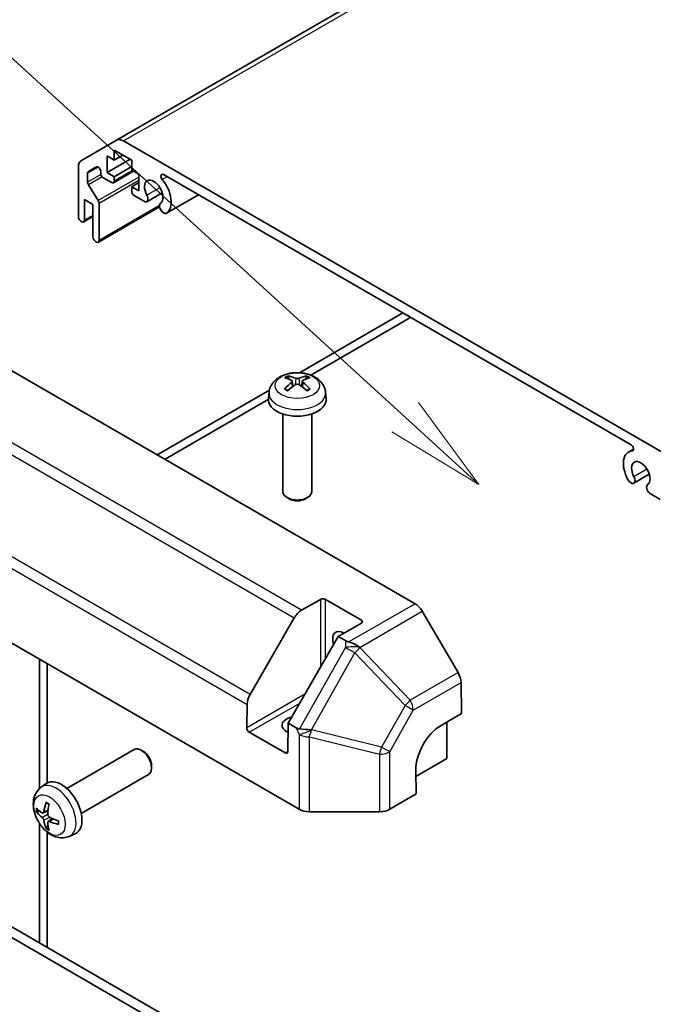
# Model space of a CAD drawing. Units: millimetres. Extents: x 80 to 8526, y 44 to 1590.
# Drawn here: x 1638 to 1726, y 794 to 930 of the extents above; entities that cross this region are included whole.
import ezdxf

# ---------------------------------------------------------------- set-up
doc = ezdxf.new("R2010")
doc.units = ezdxf.units.MM
doc.header["$LTSCALE"] = 5.5
doc.layers.add('Symbol (TK)', color=100, linetype='Continuous', lineweight=18, true_color=0x00ff3f)
doc.layers.add('Visible (ISO)', color=7, linetype='Continuous', lineweight=35)
doc.layers.add('Visible Narrow (ISO)', color=7, linetype='Continuous', lineweight=25)

# ---------------------------------------------------------------- blocks, each defined once
blk = doc.blocks.new('バルーン3')
at = {"layer": 'Symbol (TK)', "color": 100, "true_color": 0x00ff40}
for p, q in [((307.57, 159.121), (268.979, 194.342)), ((309.417, 157.436), (307.907, 159.491)), ((307.57, 159.121), (309.417, 157.436)), ((307.233, 158.752), (309.417, 157.436))]:
    blk.add_line(p, q, dxfattribs=at)

msp = doc.modelspace()

# ---------------------------------------------------------------- linework, layer by layer
at = {"layer": 'Visible (ISO)'}
for p, q in [((1796.0603, 996.6221), (1651.8105, 913.3395)), ((1646.9821, 910.5518), (1651.8105, 913.3395)), ((1651.5176, 911.9865), (1651.5176, 910.5984)), ((1653.9218, 910.5984), (1651.5176, 911.9865)), ((1652.8105, 913.2404), (1728.2893, 869.6627)), ((1650.5277, 911.17), (1650.5277, 908.8838)), ((1651.5176, 910.5984), (1650.5277, 911.17)), ((1653.7097, 910.7209), (1650.5277, 908.8838)), ((1652.7197, 911.2924), (1651.5176, 910.5984)), ((1653.9218, 909.2104), (1653.9218, 910.5984)), ((1646.5679, 902.8009), (1646.5679, 909.6362)), ((1649.0403, 909.6616), (1647.9442, 909.0288)), ((1653.9218, 909.7003), (1651.5176, 908.3122)), ((1647.8407, 908.7999), (1647.8407, 907.5566)), ((1649.6438, 908.7817), (1649.6438, 909.0245)), ((1651.1641, 907.4957), (1649.9974, 908.1693)), ((1650.5277, 908.8838), (1651.5176, 908.3122)), ((1654.1743, 909.0646), (1651.4141, 907.471)), ((1651.5176, 908.3122), (1651.5176, 907.6999)), ((1654.9118, 908.6388), (1653.9218, 909.2104)), ((1654.9118, 906.3526), (1654.9118, 908.6388)), ((1722.7871, 871.3697), (1658.3128, 908.594)), ((1647.9594, 907.1829), (1649.313, 905.012)), ((1654.9118, 907.4957), (1653.9218, 906.9242)), ((1653.9218, 906.9242), (1654.9118, 906.3526)), ((1653.9218, 906.3118), (1653.9218, 906.9242)), ((1647.4164, 905.1687), (1647.4164, 902.311)), ((1648.5832, 904.4951), (1647.4164, 905.1687)), ((1655.7796, 904.831), (1654.2754, 905.6994)), ((1658.132, 906.0938), (1655.9978, 904.8616)), ((1663.1168, 905.8204), (1658.727, 903.2859)), ((1648.5832, 900.0044), (1648.5832, 904.4951)), ((1657.7737, 904.1617), (1649.3281, 899.2856)), ((1649.4317, 904.6384), (1649.4317, 899.5145)), ((1648.5832, 902.8155), (1647.3129, 902.0821)), ((1658.5087, 903.2552), (1658.1451, 903.4652)), ((1647.0629, 902.1069), (1646.9215, 902.1885)), ((1649.0781, 899.3104), (1648.9367, 899.392)), ((1617.3783, 893.1174), (1693.0109, 849.4509)), ((1691.3283, 889.5325), (1677.0532, 881.2908)), ((1678.6163, 880.9685), (1692.3889, 888.9201)), ((1676.0739, 880.1251), (1676.1518, 879.3994)), ((1677.4488, 880.1251), (1677.3709, 879.3994)), ((1672.909, 878.8981), (1657.4579, 869.9774)), ((1672.8615, 878.6161), (1672.769, 877.7548)), ((1680.6612, 878.6161), (1680.7537, 877.7548)), ((1658.5185, 869.365), (1672.7616, 877.5883)), ((1674.7614, 875.612), (1674.7614, 864.8987)), ((1678.7614, 875.612), (1678.7614, 864.8987)), ((1723.1405, 870.7562), (1722.4375, 870.3503)), ((1725.3071, 867.3102), (1723.173, 866.0781)), ((1722.9548, 866.0474), (1722.5912, 866.2572)), ((1600.839, 865.1075), (1677.0233, 821.1225)), ((1726.8245, 863.8132), (1725.3203, 864.6816)), ((1675.6505, 863.907), (1675.3468, 864.0824)), ((1677.8722, 863.907), (1678.1759, 864.0824)), ((1677.3471, 848.5563), (1679.9433, 850.0552)), ((1680.6504, 850.0552), (1685.6002, 847.1975)), ((1698.9324, 839.9694), (1694.0021, 848.4103)), ((1670.2576, 836.9533), (1676.3471, 847.5006)), ((1685.6002, 846.7892), (1682.4182, 844.9521)), ((1682.4182, 844.9521), (1675.5105, 832.9875)), ((1683.397, 844.387), (1682.4182, 844.9521)), ((1641.1944, 841.8083), (1641.1944, 823.9669)), ((1642.2551, 841.1959), (1642.2551, 824.7495)), ((1699.3551, 838.5891), (1699.4191, 834.3201)), ((1669.7952, 832.357), (1669.8436, 835.5881)), ((1696.5907, 832.6871), (1699.4191, 834.3201)), ((1675.5105, 832.9875), (1675.4521, 829.091)), ((1675.5105, 832.9875), (1676.6147, 832.3499)), ((1697.4089, 833.1595), (1697.4089, 828.1323)), ((1675.0923, 828.8833), (1670.1426, 831.741)), ((1644.9665, 824.0057), (1654.2444, 829.3624)), ((1655.5479, 829.0882), (1655.2441, 829.2635)), ((1697.4089, 828.1323), (1693.1298, 825.6618)), ((1656.6587, 827.1642), (1656.6587, 826.8134)), ((1693.1662, 823.2333), (1693.1169, 826.5278)), ((1646.9665, 820.5416), (1656.2444, 825.8983)), ((1676.8827, 780.6238), (1601.4039, 824.2015)), ((1641.4149, 824.149), (1642.1146, 824.6597)), ((1693.1662, 823.2333), (1689.5102, 821.1225)), ((1608.1789, 821.7596), (1672.6533, 784.5353)), ((1641.7143, 820.6124), (1642.3817, 820.9078)), ((1642.4017, 819.4218), (1642.9912, 819.8521)), ((1678.4373, 820.7843), (1688.0962, 820.7843)), ((1641.1944, 819.1816), (1641.1944, 802.6981)), ((1642.2551, 817.9891), (1642.2551, 802.0857)), ((1645.3147, 817.3942), (1646.1069, 817.7448))]:
    msp.add_line(p, q, dxfattribs=at)
for centre, major_axis, ratio, start_param, end_param in [((1652.8105, 911.6074), (-1, 1.7321), 0.57735027, 5.49778714, 6.28318531), ((1647.9821, 908.8197), (-1, 1.7321), 0.57735027, 0, 0.78539816), ((1649.2903, 909.2286), (-0.25, 0.433), 0.57735027, 3.92699082, 6.28318531), ((1648.1942, 908.5958), (-0.25, 0.433), 0.57735027, 0, 0.78539816), ((1649.9974, 908.5776), (-0.25, 0.433), 0.57735027, 0.78539816, 2.35619449), ((1656.9624, 906.1893), (0.9, -1.5588), 0.57735027, 0.05096733, 4.66142165), ((1658.3128, 908.186), (-0.2499, 0.4328), 0.57735027, 5.49778714, 8.12764002), ((1656.9624, 906.1893), (1.7001, -2.9446), 0.57735027, 0.05096733, 1.84445471), ((1648.1942, 907.3525), (0.25, -0.433), 0.57735027, 3.92699082, 4.7711448), ((1651.1641, 907.904), (0.25, -0.433), 0.57735027, 5.49778714, 7.06858347), ((1654.2754, 906.1077), (-0.25, 0.433), 0.57735027, 0.78539816, 2.35619449), ((1655.5978, 905.5545), (0.4, -0.6928), 0.57735027, 5.82492993, 7.8030143), ((1649.0781, 904.8425), (0.25, -0.433), 0.57735027, 0.78539816, 1.62955215), ((1658.3269, 903.9788), (-0.4, 0.6928), 0.57735027, 0.05096733, 2.0290517), ((1646.9215, 902.5968), (-0.25, 0.433), 0.57735027, 0.78539816, 2.35619449), ((1658.3269, 903.9788), (0.4001, -0.6929), 0.57735027, 5.82492993, 6.33415264), ((1647.0629, 902.5151), (0.25, -0.433), 0.57735027, 5.49778714, 7.06858347), ((1648.9367, 899.8003), (-0.25, 0.433), 0.57735027, 0.78539816, 2.35619449), ((1649.0781, 899.7186), (0.25, -0.433), 0.57735027, 5.49778714, 7.06858347), ((1676.6677, 874.7859), (-3.0572, 5.7344), 0.65417299, 5.62601221, 5.86499651), ((1676.855, 874.7859), (-3.0572, -5.7344), 0.65417299, 3.55978145, 3.79876575), ((1676.8652, 874.8999), (3.4133, -5.5299), 0.49462411, 2.44776077, 2.68674507), ((1676.8652, 874.7918), (-2.5408, -5.9812), 0.59526289, 3.96282307, 4.20180736), ((1676.6677, 874.9058), (3.887, 5.2078), 0.55353421, 0.95931878, 1.19830308), ((1676.855, 874.9058), (3.887, -5.2078), 0.55353421, 1.94328958, 2.18227387), ((1676.6576, 874.8999), (3.4133, 5.5299), 0.49462411, 0.45484759, 0.69383188), ((1676.6576, 874.7918), (-2.5408, 5.9812), 0.59526289, 5.2229706, 5.46195489), ((1676.7614, 877.612), (4, 0), 0.57735027, 3.0796893, 6.34508866), ((1722.7871, 870.9617), (0.2499, -0.4328), 0.57735027, 6.00952692, 8.6393798), ((1724.1375, 867.4058), (-1.7001, 2.9446), 0.57735027, 6.00952692, 7.8030143), ((1724.1375, 867.4058), (0.9, -1.5588), 0.57735027, 0.05096733, 4.66142165), ((1722.773, 866.7709), (-0.4001, 0.6929), 0.57735027, 1.51982899, 2.0290517), ((1722.773, 866.7709), (0.4, -0.6928), 0.57735027, 5.82492993, 7.8030143), ((1725.5021, 865.1952), (-0.4, 0.6928), 0.57735027, 0.05096733, 2.0290517), ((1676.7614, 864.8987), (2, 0), 0.57735027, 3.14159265, 6.28318531), ((1676.7614, 864.548), (1.5706, 0), 0.57735027, 3.92675802, 5.49801994), ((1680.2969, 849.8511), (-0.5, 0), 0.57735027, 3.92699082, 5.49778714), ((1677.3471, 846.9233), (1, 1.7321), 0.57735027, 0.78539816, 1.57079633), ((1693.0109, 847.8179), (-1, 1.7321), 0.57735027, 4.72111563, 5.49778714), ((1685.2466, 846.9933), (0.5, 0), 0.57735027, 5.49778714, 7.06858347), ((1683.1253, 843.7273), (-1.05, 1.8187), 0.57735027, 5.45123466, 7.48269513), ((1684.3794, 846.1292), (-1.0155, 1.7435), 0.98834761, 2.09566758, 2.36117003), ((1684.4043, 842.8488), (-1.9387, 1.1095), 0.4658141, 4.45619223, 5.23286375), ((1697.9411, 839.3769), (-1, 1.7321), 0.57735027, 3.94444411, 4.72111563), ((1671.2576, 836.3759), (1, 1.7321), 0.57735027, 1.57079633, 2.3387412), ((1676.7614, 832.7046), (-2.1, 0), 0.57735027, 5.08367549, 7.20474155), ((1670.1488, 832.1528), (0.2433, -0.4368), 0.58733688, 3.93602746, 5.50682378), ((1677.0113, 835.4455), (0.2238, -3.2516), 0.54337743, 5.93263197, 6.19394452), ((1678.4257, 832.2374), (-2.2332, 0.1098), 0.06023773, 0.92518692, 1.70441457), ((1696.6524, 828.569), (-2.4333, -4.3684), 0.58733688, 3.91795418, 5.4887505), ((1655.2444, 827.6303), (-1, 1.7321), 0.57735027, 3.14159265, 6.28318531), ((1655.5482, 827.8057), (-0.7853, 1.3602), 0.57735027, 3.92675802, 5.49801994), ((1675.0985, 829.2951), (0.2433, -0.4368), 0.58733688, 5.50682378, 7.07762011), ((1644.2344, 821.2737), (-2, 3.4641), 0.57735027, 3.0796893, 6.34508866), ((1646.635, 822.5398), (-6.4957, 0.1911), 0.49462411, 0.45484759, 0.69383188), ((1646.7287, 822.5939), (-3.9094, -5.191), 0.59526289, 5.2229706, 5.46195489), ((1646.5312, 822.7079), (2.5666, 5.9702), 0.55353421, 1.94328958, 2.18227387), ((1678.4373, 821.9393), (2, 0), 0.57752615, 3.92714311, 4.71238898), ((1688.0962, 821.9393), (2, 0), 0.57752615, 4.71238898, 5.49763485), ((1646.635, 822.7678), (6.4948, 0.2196), 0.65417299, 3.55978145, 3.79876575), ((1646.6249, 822.5457), (-6.4536, 0.7624), 0.55353421, 0.95931878, 1.19830308), ((1646.7287, 822.6056), (-3.4375, -5.5149), 0.65417299, 5.62601221, 5.86499651), ((1646.5312, 822.7196), (3.0824, 5.721), 0.49462411, 2.44776077, 2.68674507), ((1646.6249, 822.7737), (6.4503, 0.7902), 0.59526289, 3.96282307, 4.20180736)]:
    msp.add_ellipse(centre, major_axis=major_axis, ratio=ratio, start_param=start_param, end_param=end_param, dxfattribs=at)
for points, knots in [([(1672.8615, 878.6161), (1672.8913, 878.894), (1672.9709, 879.1614), (1673.2118, 879.67), (1673.3805, 879.9034), (1673.8068, 880.3544), (1674.0757, 880.5521), (1674.7141, 880.9123), (1675.0935, 881.0531), (1675.8965, 881.2484), (1676.3218, 881.2973), (1677.1681, 881.2994), (1677.5888, 881.2537), (1678.4086, 881.0616), (1678.8079, 880.9151), (1679.5359, 880.4995), (1679.8714, 880.2358), (1680.3464, 879.6161), (1680.5123, 879.3013), (1680.629, 878.8401), (1680.6491, 878.7288), (1680.6612, 878.6161)], [2.41809785, 2.41809785, 2.41809785, 2.41809785, 2.6230577, 2.6230577, 2.85564758, 2.85564758, 3.15300497, 3.15300497, 3.52826493, 3.52826493, 3.92268981, 3.92268981, 4.31252618, 4.31252618, 4.70679398, 4.70679398, 5.08109985, 5.08109985, 5.35276215, 5.35276215, 5.43588379, 5.43588379, 5.43588379, 5.43588379]), ([(1675.3973, 880.8384), (1675.4077, 880.8373), (1675.4198, 880.8334), (1675.4417, 880.8219), (1675.4552, 880.8117), (1675.4759, 880.7904), (1675.4867, 880.7757), (1675.5002, 880.7512), (1675.5058, 880.7379), (1675.5094, 880.7256)], [0.0145600729, 0.0145600729, 0.0145600729, 0.0145600729, 0.0187226824, 0.0187226824, 0.0234298311, 0.0234298311, 0.0280690561, 0.0280690561, 0.0318101771, 0.0318101771, 0.0318101771, 0.0318101771]), ([(1678.0133, 880.7256), (1678.0169, 880.7379), (1678.0225, 880.7512), (1678.036, 880.7757), (1678.0468, 880.7904), (1678.0675, 880.8117), (1678.081, 880.8219), (1678.103, 880.8334), (1678.1151, 880.8373), (1678.1254, 880.8384)], [0.0427285558, 0.0427285558, 0.0427285558, 0.0427285558, 0.0464696768, 0.0464696768, 0.0511089018, 0.0511089018, 0.0558160505, 0.0558160505, 0.05997866, 0.05997866, 0.05997866, 0.05997866]), ([(1675.9901, 880.231), (1676.0176, 880.2166), (1676.0409, 880.1973), (1676.0702, 880.153), (1676.0762, 880.1279), (1676.072, 880.0792), (1676.0615, 880.0525), (1676.029, 880.0082), (1676.0109, 879.9902), (1675.9901, 879.974)], [-0.2036008625, -0.2036008625, -0.2036008625, -0.2036008625, -0.191101084, -0.191101084, -0.1786013054, -0.1786013054, -0.1660771911, -0.1660771911, -0.1569242563, -0.1569242563, -0.1569242563, -0.1569242563]), ([(1676.9839, 880.5477), (1676.9529, 880.5354), (1676.9143, 880.525), (1676.8309, 880.5119), (1676.7861, 880.5092), (1676.7028, 880.5111), (1676.6588, 880.5158), (1676.5894, 880.5303), (1676.5622, 880.5384), (1676.5388, 880.5477)], [-0.203600879, -0.203600879, -0.203600879, -0.203600879, -0.1911011005, -0.1911011005, -0.178601322, -0.178601322, -0.1660772077, -0.1660772077, -0.1569242728, -0.1569242728, -0.1569242728, -0.1569242728]), ([(1676.5388, 879.6572), (1676.5698, 879.6766), (1676.6084, 879.6931), (1676.6918, 879.7138), (1676.7366, 879.718), (1676.8199, 879.7151), (1676.864, 879.7077), (1676.9333, 879.6847), (1676.9605, 879.6719), (1676.9839, 879.6572)], [-0.203600879, -0.203600879, -0.203600879, -0.203600879, -0.1911011005, -0.1911011005, -0.178601322, -0.178601322, -0.1660772077, -0.1660772077, -0.1569242728, -0.1569242728, -0.1569242728, -0.1569242728]), ([(1677.5326, 879.974), (1677.5051, 879.9954), (1677.4818, 880.0207), (1677.4525, 880.0727), (1677.4465, 880.0993), (1677.4507, 880.1469), (1677.4612, 880.1709), (1677.4937, 880.2068), (1677.5118, 880.2201), (1677.5326, 880.231)], [-0.2036008625, -0.2036008625, -0.2036008625, -0.2036008625, -0.191101084, -0.191101084, -0.1786013054, -0.1786013054, -0.1660771911, -0.1660771911, -0.1569242563, -0.1569242563, -0.1569242563, -0.1569242563]), ([(1675.0005, 879.0342), (1675.0093, 879.0442), (1675.0199, 879.0534), (1675.0397, 879.066), (1675.0523, 879.0709), (1675.0724, 879.0731), (1675.0834, 879.071), (1675.093, 879.0654), (1675.0945, 879.0644), (1675.0961, 879.0632)], [0.0145600729, 0.0145600729, 0.0145600729, 0.0145600729, 0.0187226824, 0.0187226824, 0.0234298311, 0.0234298311, 0.0280690561, 0.0280690561, 0.028985175, 0.028985175, 0.028985175, 0.028985175]), ([(1675.4524, 878.8528), (1675.4355, 878.8606), (1675.4188, 878.8685), (1675.3737, 878.8906), (1675.3457, 878.9051), (1675.2915, 878.9347), (1675.2651, 878.95), (1675.2139, 878.9812), (1675.1892, 878.9971), (1675.1414, 879.0297), (1675.1183, 879.0463), (1675.0961, 879.0632)], [1.457965269, 1.457965269, 1.457965269, 1.457965269, 1.489305067, 1.489305067, 1.543821537, 1.543821537, 1.598338007, 1.598338007, 1.652854477, 1.652854477, 1.707370947, 1.707370947, 1.707370947, 1.707370947]), ([(1678.4266, 879.0632), (1678.4044, 879.0463), (1678.3814, 879.0297), (1678.3335, 878.9971), (1678.3088, 878.9812), (1678.2576, 878.95), (1678.2313, 878.9347), (1678.177, 878.9051), (1678.1491, 878.8906), (1678.104, 878.8685), (1678.0873, 878.8606), (1678.0703, 878.8528)], [6.146610687, 6.146610687, 6.146610687, 6.146610687, 6.201127157, 6.201127157, 6.255643627, 6.255643627, 6.310160097, 6.310160097, 6.364676567, 6.364676567, 6.396016365, 6.396016365, 6.396016365, 6.396016365]), ([(1678.4266, 879.0632), (1678.4282, 879.0644), (1678.4298, 879.0654), (1678.4393, 879.071), (1678.4503, 879.0731), (1678.4704, 879.0709), (1678.483, 879.066), (1678.5028, 879.0534), (1678.5134, 879.0442), (1678.5222, 879.0342)], [0.0455535579, 0.0455535579, 0.0455535579, 0.0455535579, 0.0464696768, 0.0464696768, 0.0511089018, 0.0511089018, 0.0558160505, 0.0558160505, 0.05997866, 0.05997866, 0.05997866, 0.05997866]), ([(1645.3147, 817.3942), (1645.0592, 817.2811), (1644.7878, 817.2163), (1644.2269, 817.1706), (1643.9404, 817.2001), (1643.3367, 817.3437), (1643.0311, 817.4778), (1642.3999, 817.8506), (1642.0883, 818.1088), (1641.5176, 818.7065), (1641.2626, 819.0504), (1640.8377, 819.7822), (1640.6669, 820.1694), (1640.4234, 820.9754), (1640.3505, 821.3944), (1640.3465, 822.2327), (1640.4071, 822.6551), (1640.7062, 823.3764), (1640.8959, 823.6774), (1641.2371, 824.0091), (1641.3233, 824.0822), (1641.4149, 824.149)], [3.98889417, 3.98889417, 3.98889417, 3.98889417, 4.19385403, 4.19385403, 4.4264439, 4.4264439, 4.7238013, 4.7238013, 5.09906125, 5.09906125, 5.49348614, 5.49348614, 5.8833225, 5.8833225, 6.2775903, 6.2775903, 6.65189618, 6.65189618, 6.92355847, 6.92355847, 7.00668012, 7.00668012, 7.00668012, 7.00668012]), ([(1642.145, 821.9903), (1642.1432, 821.991), (1642.1415, 821.9918), (1642.1319, 821.9974), (1642.1246, 822.0058), (1642.1165, 822.0243), (1642.1144, 822.0376), (1642.1154, 822.0611), (1642.1181, 822.0749), (1642.1223, 822.0875)], [0.0455535579, 0.0455535579, 0.0455535579, 0.0455535579, 0.0464696768, 0.0464696768, 0.0511089018, 0.0511089018, 0.0558160505, 0.0558160505, 0.05997866, 0.05997866, 0.05997866, 0.05997866]), ([(1642.145, 821.9902), (1642.1707, 821.9795), (1642.1967, 821.9678), (1642.2488, 821.9426), (1642.275, 821.9292), (1642.3275, 821.9005), (1642.3539, 821.8853), (1642.4068, 821.8531), (1642.4333, 821.8362), (1642.475, 821.8082), (1642.4902, 821.7977), (1642.5054, 821.7869)], [1.434221706, 1.434221706, 1.434221706, 1.434221706, 1.488738176, 1.488738176, 1.543254646, 1.543254646, 1.597771116, 1.597771116, 1.652287586, 1.652287586, 1.683627385, 1.683627385, 1.683627385, 1.683627385]), ([(1640.912, 820.8011), (1640.8995, 820.7981), (1640.8852, 820.7963), (1640.8573, 820.7957), (1640.8391, 820.7977), (1640.8103, 820.805), (1640.7947, 820.8115), (1640.7738, 820.8248), (1640.7644, 820.8334), (1640.7583, 820.8418)], [0.0427285558, 0.0427285558, 0.0427285558, 0.0427285558, 0.0464696768, 0.0464696768, 0.0511089018, 0.0511089018, 0.0558160505, 0.0558160505, 0.05997866, 0.05997866, 0.05997866, 0.05997866]), ([(1641.8033, 820.7606), (1641.7984, 820.7261), (1641.7882, 820.6932), (1641.7578, 820.6419), (1641.7378, 820.6234), (1641.6945, 820.6032), (1641.6684, 820.6003), (1641.6211, 820.6106), (1641.6005, 820.6195), (1641.5807, 820.6321)], [-0.203600879, -0.203600879, -0.203600879, -0.203600879, -0.1911011005, -0.1911011005, -0.178601322, -0.178601322, -0.1660772077, -0.1660772077, -0.1569242728, -0.1569242728, -0.1569242728, -0.1569242728]), ([(1641.5807, 819.9985), (1641.6069, 819.9778), (1641.6352, 819.9496), (1641.6883, 819.884), (1641.713, 819.8465), (1641.753, 819.7734), (1641.771, 819.7329), (1641.793, 819.6656), (1641.7996, 819.638), (1641.8033, 819.6131)], [-0.2036008625, -0.2036008625, -0.2036008625, -0.2036008625, -0.191101084, -0.191101084, -0.1786013054, -0.1786013054, -0.1660771911, -0.1660771911, -0.1569242563, -0.1569242563, -0.1569242563, -0.1569242563]), ([(1642.5745, 820.0583), (1642.5422, 820.0755), (1642.5086, 820.1007), (1642.449, 820.1625), (1642.4229, 820.1992), (1642.3838, 820.2729), (1642.3682, 820.3147), (1642.3535, 820.3862), (1642.3509, 820.4162), (1642.3519, 820.4438)], [-0.2036008625, -0.2036008625, -0.2036008625, -0.2036008625, -0.191101084, -0.191101084, -0.1786013054, -0.1786013054, -0.1660771911, -0.1660771911, -0.1569242563, -0.1569242563, -0.1569242563, -0.1569242563]), ([(1642.1223, 818.4792), (1642.1181, 818.4887), (1642.1154, 818.5011), (1642.1144, 818.5259), (1642.1165, 818.5427), (1642.1246, 818.5712), (1642.1319, 818.588), (1642.1464, 818.6119), (1642.1551, 818.6234), (1642.1639, 818.6326)], [0.0145600729, 0.0145600729, 0.0145600729, 0.0145600729, 0.0187226824, 0.0187226824, 0.0234298311, 0.0234298311, 0.0280690561, 0.0280690561, 0.0318101771, 0.0318101771, 0.0318101771, 0.0318101771]), ([(1642.3519, 819.2963), (1642.3506, 819.3273), (1642.3557, 819.3571), (1642.3794, 819.4046), (1642.3982, 819.4224), (1642.4424, 819.4431), (1642.4708, 819.4474), (1642.5254, 819.4413), (1642.5501, 819.4346), (1642.5745, 819.4248)], [-0.203600879, -0.203600879, -0.203600879, -0.203600879, -0.1911011005, -0.1911011005, -0.178601322, -0.178601322, -0.1660772077, -0.1660772077, -0.1569242728, -0.1569242728, -0.1569242728, -0.1569242728]), ([(1643.8831, 819.0376), (1643.8702, 819.0403), (1643.8569, 819.0448), (1643.836, 819.0557), (1643.8255, 819.0642), (1643.8136, 819.0804), (1643.8099, 819.091), (1643.8099, 819.1021), (1643.81, 819.104), (1643.8103, 819.1059)], [0.0145600729, 0.0145600729, 0.0145600729, 0.0145600729, 0.0187226824, 0.0187226824, 0.0234298311, 0.0234298311, 0.0280690561, 0.0280690561, 0.028985175, 0.028985175, 0.028985175, 0.028985175]), ([(1643.8144, 819.5197), (1643.8161, 819.5011), (1643.8176, 819.4827), (1643.821, 819.4326), (1643.8224, 819.4012), (1643.8238, 819.3393), (1643.8238, 819.3089), (1643.8224, 819.249), (1643.8209, 819.2196), (1643.8166, 819.1619), (1643.8138, 819.1336), (1643.8103, 819.1059)], [3.028761595, 3.028761595, 3.028761595, 3.028761595, 3.060101394, 3.060101394, 3.114617864, 3.114617864, 3.169134334, 3.169134334, 3.223650804, 3.223650804, 3.278167274, 3.278167274, 3.278167274, 3.278167274])]:
    msp.add_open_spline(points, degree=3, knots=knots, dxfattribs=at)
for points, weights in [([(1675.6008, 880.4138), (1675.5568, 880.5639), (1675.5094, 880.7256)], [1.08273581427, 1.07755563668, 1.07090462712]), ([(1678.0133, 880.7256), (1677.9659, 880.5639), (1677.922, 880.4138)], [1.07090462707, 1.07755563662, 1.08273581421]), ([(1640.912, 820.8011), (1641.0757, 820.8409), (1641.2277, 820.8779)], [1.07090462709, 1.07755563664, 1.08273581423]), ([(1642.3883, 818.8677), (1642.2803, 818.7545), (1642.1639, 818.6326)], [1.08273581305, 1.07755563555, 1.07090462611])]:
    msp.add_rational_spline(points, weights, degree=2, dxfattribs=at)
at = {"layer": 'Visible Narrow (ISO)'}
for p, q in [((1652.8105, 913.2404), (1797.0603, 996.5231)), ((1649.2903, 909.6368), (1647.8407, 908.7999)), ((1649.6699, 908.6127), (1647.8407, 907.5566)), ((1649.8603, 908.2804), (1647.9594, 907.1829)), ((1654.9118, 908.2445), (1649.313, 905.012)), ((1654.0279, 909.1491), (1651.5176, 907.6999)), ((1658.8012, 908.312), (1658.1397, 907.9301)), ((1654.9118, 907.8023), (1649.4317, 904.6384)), ((1657.8154, 906.7877), (1656.0177, 905.7498)), ((1663.1158, 905.821), (1658.7468, 903.2986)), ((1657.7614, 904.3237), (1649.4317, 899.5145)), ((1648.5832, 902.9846), (1647.4164, 902.311)), ((1677.3471, 848.5563), (1615.8289, 884.0739)), ((1614.8289, 883.0182), (1676.3471, 847.5006)), ((1675.9901, 879.974), (1676.0402, 879.3192)), ((1676.5388, 880.5477), (1676.4749, 879.6168)), ((1676.9839, 880.5477), (1677.0478, 879.6168)), ((1677.5326, 879.974), (1677.4826, 879.3192)), ((1670.2576, 836.9533), (1608.7393, 872.4709)), ((1608.3253, 871.1057), (1669.8436, 835.5881)), ((1723.0952, 870.584), (1722.9602, 870.506)), ((1724.9905, 868.0041), (1723.1928, 866.9662)), ((1679.9433, 850.0552), (1679.9433, 840.6655)), ((1680.6504, 841.8902), (1680.6504, 850.0552)), ((1693.0109, 849.4509), (1683.8886, 844.1841)), ((1685.3955, 843.4413), (1694.0021, 848.4103)), ((1685.6002, 847.1975), (1685.6002, 846.7892)), ((1683.397, 844.387), (1683.4044, 843.4154)), ((1683.4044, 843.4154), (1677.0767, 832.1961)), ((1685.3956, 843.4305), (1685.3955, 843.4413)), ((1692.3261, 836.1552), (1685.3956, 843.4305)), ((1678.7167, 832.0895), (1684.6953, 842.6901)), ((1684.6953, 842.6901), (1691.6258, 835.4148)), ((1698.9324, 839.9694), (1692.3261, 836.1552)), ((1692.7488, 834.7749), (1699.3551, 838.5891)), ((1677.822, 836.9913), (1669.7952, 832.357)), ((1670.1426, 831.741), (1677.1149, 835.7665)), ((1691.6258, 835.4148), (1688.3872, 829.6725)), ((1689.5102, 829.0326), (1692.7488, 834.7749)), ((1676.6147, 832.3499), (1677.0233, 831.4233)), ((1678.7282, 832.0632), (1678.7167, 832.0895)), ((1688.3872, 829.6725), (1678.7282, 832.0632)), ((1677.0233, 831.4233), (1677.0233, 821.1225)), ((1678.4373, 820.7843), (1678.4373, 831.0971)), ((1678.4373, 831.0971), (1688.0962, 828.7064)), ((1675.4521, 829.091), (1675.0923, 828.8833)), ((1688.0962, 828.7064), (1688.0962, 820.7843)), ((1689.5102, 821.1225), (1689.5102, 829.0326)), ((1641.8033, 820.7606), (1642.3953, 821.0447)), ((1641.5807, 819.9985), (1642.355, 820.5194)), ((1641.8033, 819.6131), (1642.6415, 820.0232)), ((1642.5745, 819.4248), (1643.1166, 819.7955))]:
    msp.add_line(p, q, dxfattribs=at)
for centre, major_axis in [((1676.7614, 879.5143), (-3.0689, 0)), ((1642.5869, 820.3225), (-1.5344, 2.6577))]:
    msp.add_ellipse(centre, major_axis=major_axis, ratio=0.57735027, dxfattribs=at)
for centre, major_axis, ratio, start_param, end_param in [((1676.7614, 879.8218), (-2.2274, 0), 0.57735027, 5.37148447, 5.62408982), ((1676.7614, 879.8218), (-2.2274, 0), 0.57735027, 3.80068814, 4.05329349), ((1676.7614, 879.7716), (2.0731, 0), 0.57735027, 2.21917021, 2.42536283), ((1676.7614, 879.7716), (2.0731, 0), 0.57735027, 0.71622982, 0.92242245), ((1676.7614, 878.4766), (-3.9074, 0), 0.57735027, 6.22128195, 9.48668132), ((1676.7614, 879.8218), (2.2274, 0), 0.57735027, 3.80068814, 4.05329349), ((1676.7614, 879.8218), (2.2274, 0), 0.57735027, 5.37148447, 5.62408982), ((1684.4044, 842.8381), (-1.9999, -0.0152), 0.33721178, 4.19126883, 5.23344279), ((1684.4044, 842.8381), (1.742, -0.9825), 0.00712546, 1.40701248, 2.18624013), ((1684.4044, 842.8381), (1.4481, 1.3795), 0.15413031, 4.76672481, 5.31060819), ((1691.3348, 835.5628), (-1.4481, -1.3795), 0.15413031, 1.62513216, 2.16901554), ((1691.3348, 835.5628), (1, -1.7321), 0.57735027, 0.80285146, 1.57952297), ((1691.3348, 835.5628), (-1.742, 0.9825), 0.00712546, 3.76937748, 4.54860513), ((1678.4373, 832.2112), (-1.83, -0.8069), 0.12705667, 0.63370877, 1.67424898), ((1678.4373, 832.2112), (0.4805, 1.9414), 0.15909607, 4.14110978, 4.67552432), ((1678.4373, 832.2112), (2, 0), 0.55702521, 3.92714311, 4.71238898), ((1688.0962, 829.8205), (-0.4805, -1.9414), 0.15909607, 0.99951712, 1.53393167), ((1688.0962, 829.8205), (1.742, -0.9825), 0.00712546, 0.62778483, 1.40701248), ((1688.0962, 829.8205), (-2, 0), 0.55702521, 1.57079633, 2.3560422), ((1643.4857, 820.8414), (1.9537, -3.3839), 0.57735027, 6.22128195, 9.48668132), ((1642.3207, 820.1688), (1.1137, -1.9289), 0.57735027, 3.80068814, 4.05329349), ((1642.3641, 820.1939), (-1.0366, 1.7954), 0.57735027, 0.71622982, 0.92242245), ((1642.3207, 820.1688), (-1.1137, 1.9289), 0.57735027, 5.37148447, 5.62408982), ((1642.3207, 820.1688), (1.1137, -1.9289), 0.57735027, 5.37148447, 5.62408982), ((1642.3641, 820.1939), (-1.0366, 1.7954), 0.57735027, 2.21917021, 2.42536283), ((1642.3207, 820.1688), (-1.1137, 1.9289), 0.57735027, 3.80068814, 4.05329349)]:
    msp.add_ellipse(centre, major_axis=major_axis, ratio=ratio, start_param=start_param, end_param=end_param, dxfattribs=at)

# ---------------------------------------------------------------- block references
at = {"layer": 'Symbol (TK)', "xscale": 5.5, "yscale": 5.5, "zscale": 5.5}
msp.add_blockref('バルーン3', (0, 0), dxfattribs=at)

doc.saveas('drawing.dxf')
